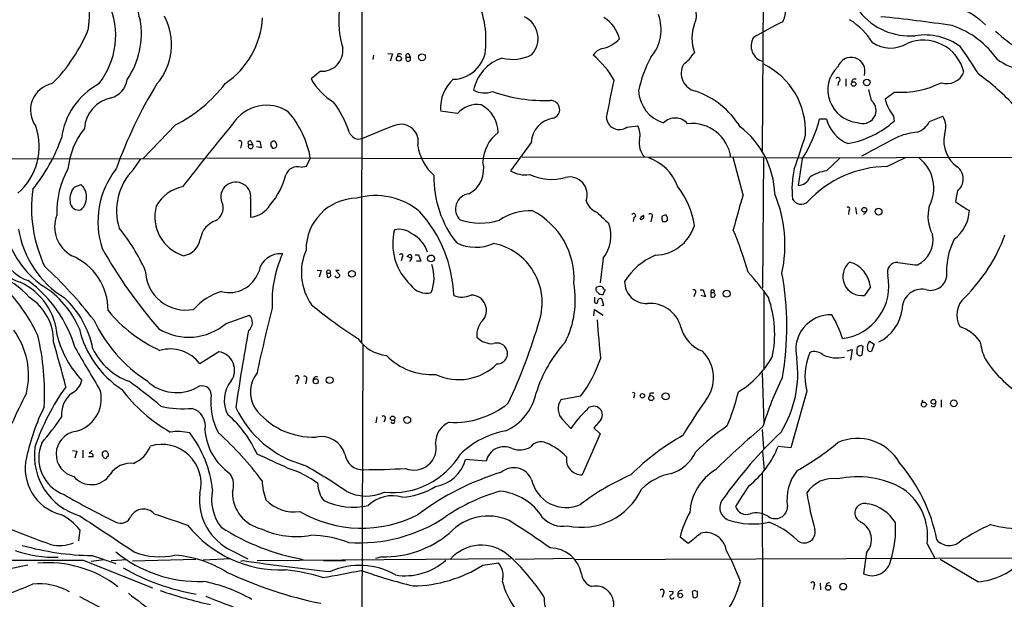
# Model space of a CAD drawing. Extents: x 10 to 1023, y 962 to 1772.
# Drawn here: x 445 to 642, y 1282 to 1398 of the extents above; entities that cross this region are included whole.
import ezdxf

# ---------------------------------------------------------------- set-up
doc = ezdxf.new("R2010")
doc.units = 0
doc.header["$MEASUREMENT"] = 0
doc.layers.add('MAIN', color=5, linetype='CONTINUOUS')

msp = doc.modelspace()

# ---------------------------------------------------------------- linework, layer by layer
at = {"layer": 'MAIN'}
for p, q in [((513.08, 1333.1335), (513.2493, 1521.7708)), ((593.2593, 1371.4028), (593.5133, 1415.5141)), ((515.366, 1390.6221), (515.2813, 1389.7755)), ((518.2447, 1390.9608), (519.176, 1390.8761)), ((519.176, 1390.8761), (518.7527, 1389.4368)), ((520.2767, 1390.8761), (520.1073, 1390.3681)), ((521.97, 1390.1988), (522.732, 1390.1988)), ((522.478, 1390.8761), (522.732, 1390.1988)), ((504.7827, 1387.4048), (502.92, 1385.8808)), ((609.9387, 1385.8808), (609.9387, 1384.4415)), ((608.4993, 1385.2881), (608.33, 1384.5261)), ((615.1033, 1381.5628), (614.5107, 1383.7641)), ((619.76, 1383.2561), (617.8127, 1381.8168)), ((532.2147, 1378.9381), (528.828, 1379.4461)), ((606.044, 1377.8375), (604.6893, 1377.8375)), ((619.506, 1378.4301), (619.5907, 1377.4141)), ((626.7027, 1377.3295), (629.3273, 1378.4301)), ((475.742, 1376.6521), (469.3073, 1369.9635)), ((566.0813, 1376.2288), (568.2827, 1376.4828)), ((488.95, 1372.8421), (488.7807, 1371.9955)), ((490.474, 1372.7575), (491.1513, 1372.7575)), ((490.8973, 1373.3501), (491.1513, 1372.7575)), ((491.998, 1373.4348), (492.6753, 1373.4348)), ((492.9293, 1372.0801), (491.998, 1372.2495)), ((492.6753, 1373.4348), (492.9293, 1372.0801)), ((495.1307, 1373.2655), (494.8767, 1373.1808)), ((494.8767, 1372.5035), (495.2153, 1371.9955)), ((546.9467, 1373.1808), (542.798, 1367.5081)), ((481.4993, 1369.8788), (435.7793, 1369.7941)), ((467.36, 1367.7621), (468.7993, 1369.8788)), ((482.0073, 1370.0481), (544.322, 1369.9635)), ((501.9887, 1368.4395), (502.7507, 1369.9635)), ((545.1687, 1370.3021), (593.4287, 1370.2175)), ((589.3647, 1362.6821), (587.4173, 1370.1328)), ((593.4287, 1370.2175), (593.2593, 1344.0555)), ((594.0213, 1370.0481), (752.7713, 1370.4715)), ((601.218, 1369.8788), (600.3713, 1364.5448)), ((606.044, 1367.5081), (608.6687, 1369.9635)), ((618.1513, 1368.3548), (621.8767, 1370.1328)), ((500.888, 1368.1855), (501.9887, 1368.4395)), ((455.5913, 1364.2908), (456.8613, 1364.7141)), ((490.8127, 1361.9201), (490.8127, 1358.1948)), ((632.2907, 1363.5288), (631.8673, 1361.3275)), ((611.886, 1360.1421), (612.0553, 1358.7875)), ((567.5207, 1358.1101), (567.3513, 1357.3481)), ((568.96, 1358.2795), (569.468, 1358.6181)), ((571.0767, 1358.1101), (570.9073, 1357.2635)), ((610.5313, 1359.5495), (610.4467, 1358.7028)), ((614.0027, 1359.2955), (613.4947, 1358.7028)), ((573.9553, 1357.2635), (573.278, 1357.2635)), ((521.1233, 1350.1515), (520.954, 1349.4741)), ((523.0707, 1349.8975), (522.1393, 1350.3208)), ((523.748, 1350.6595), (524.4253, 1350.6595)), ((524.4253, 1350.6595), (524.8487, 1349.3895)), ((561.34, 1349.9821), (560.7473, 1345.0715)), ((522.6473, 1349.3048), (523.0707, 1349.8975)), ((524.8487, 1349.3895), (524.002, 1349.3895)), ((504.1053, 1347.6115), (504.952, 1347.5268)), ((504.952, 1347.5268), (504.5287, 1346.1721)), ((506.0527, 1347.0188), (506.1373, 1346.1721)), ((506.0527, 1347.0188), (506.73, 1347.0188)), ((508.508, 1347.5268), (507.8307, 1347.5268)), ((507.8307, 1347.5268), (508.6773, 1346.6801)), ((614.8493, 1344.2248), (613.664, 1342.5315)), ((559.7313, 1341.0921), (559.7313, 1342.1928)), ((561.34, 1342.7008), (561.7633, 1343.6321)), ((579.7127, 1342.8701), (579.5433, 1342.2775)), ((580.8133, 1343.6321), (581.406, 1343.6321)), ((581.8293, 1342.2775), (580.9827, 1342.5315)), ((581.406, 1343.6321), (581.8293, 1342.2775)), ((582.93, 1343.1241), (582.93, 1342.2775)), ((582.93, 1343.1241), (583.6073, 1343.1241)), ((583.692, 1342.8701), (583.6073, 1343.1241)), ((593.5133, 1343.3781), (593.5133, 1327.7148)), ((561.5093, 1340.5841), (561.086, 1341.8541)), ((561.086, 1340.4995), (561.5093, 1340.5841)), ((485.902, 1336.9435), (490.5587, 1338.5521)), ((559.4773, 1338.4675), (559.6467, 1339.7375)), ((559.6467, 1339.7375), (561.34, 1338.5521)), ((513.2493, 1332.6255), (512.9953, 1254.7321)), ((612.9867, 1332.5408), (613.3253, 1332.3715)), ((613.3253, 1332.3715), (613.156, 1330.5935)), ((614.68, 1333.3875), (615.6113, 1332.7948)), ((615.6113, 1332.7948), (615.1033, 1331.3555)), ((484.4627, 1331.2708), (480.6527, 1328.8155)), ((610.1927, 1331.4401), (611.2087, 1331.6941)), ((611.2087, 1331.6941), (610.87, 1329.5775)), ((612.3093, 1330.5935), (612.14, 1331.0168)), ((593.1747, 1327.0375), (593.5133, 1316.8775)), ((500.2107, 1325.5981), (500.0413, 1324.8361)), ((501.9887, 1325.6828), (501.8193, 1324.8361)), ((556.8527, 1322.3808), (552.8733, 1321.6188)), ((567.6053, 1322.5501), (567.436, 1321.9575)), ((570.738, 1322.8888), (570.6533, 1322.4655)), ((602.1493, 1323.3968), (598.932, 1312.0515)), ((625.2633, 1321.5341), (625.1787, 1321.1108)), ((628.9887, 1321.6188), (628.9887, 1320.1795)), ((516.0433, 1318.2321), (515.874, 1317.0468)), ((517.652, 1317.6395), (517.4827, 1317.1315)), ((553.2967, 1317.6395), (554.9053, 1315.8615)), ((560.9167, 1317.6395), (559.4773, 1316.0308)), ((560.7473, 1314.8455), (557.1913, 1306.6328)), ((559.4773, 1316.0308), (560.7473, 1314.8455)), ((593.1747, 1315.6921), (593.4287, 1311.8821)), ((455.168, 1311.4588), (456.0147, 1311.3741)), ((456.0147, 1311.3741), (455.5913, 1309.9348)), ((457.2, 1311.5435), (457.2, 1310.0195)), ((459.0627, 1311.4588), (458.47, 1310.9508)), ((461.0947, 1311.1201), (461.3487, 1311.2895)), ((462.28, 1310.8661), (462.28, 1310.2735)), ((593.2593, 1311.2895), (593.598, 1307.5641)), ((598.932, 1312.0515), (596.392, 1312.3055)), ((459.3167, 1310.1888), (458.3853, 1310.1888)), ((537.972, 1309.3421), (533.8233, 1309.6808)), ((593.1747, 1306.9715), (593.2593, 1265.8235)), ((456.6073, 1295.6261), (456.3533, 1293.4248)), ((576.7493, 1294.1868), (578.358, 1292.9168)), ((626.1947, 1292.8321), (627.7187, 1289.9535)), ((487.0027, 1291.4775), (490.22, 1289.7841)), ((614.0873, 1291.0541), (613.4947, 1286.8208)), ((457.2847, 1289.5301), (471.17, 1284.0268)), ((458.8933, 1289.3608), (461.518, 1289.6995)), ((459.0627, 1290.4615), (463.804, 1288.8528)), ((462.8727, 1289.4455), (466.09, 1289.6995)), ((479.806, 1289.6995), (467.1907, 1289.3608)), ((486.8333, 1289.7841), (481.33, 1289.5301)), ((488.8653, 1289.3608), (489.2887, 1289.4455)), ((492.0827, 1289.4455), (542.8827, 1289.8688)), ((505.3753, 1289.4455), (509.778, 1289.4455)), ((517.0593, 1290.2075), (515.7893, 1289.8688)), ((537.2947, 1288.5141), (540.4273, 1289.0221)), ((555.244, 1289.8688), (543.7293, 1289.6995)), ((555.752, 1289.6995), (653.288, 1290.0381)), ((636.3547, 1285.2121), (628.8193, 1289.6995)), ((604.774, 1284.9581), (604.8587, 1283.6035)), ((574.548, 1283.3495), (575.3947, 1283.2648)), ((579.7127, 1283.4341), (579.2047, 1283.2648)), ((579.2047, 1283.2648), (579.2893, 1282.1641)), ((580.2207, 1282.2488), (580.2207, 1283.2648)), ((603.5887, 1284.4501), (603.4193, 1283.6881)), ((606.044, 1284.7888), (605.9593, 1284.2808)), ((456.5227, 1282.2488), (471.7627, 1274.2901)), ((573.4473, 1282.8415), (573.1933, 1282.0795)), ((579.7973, 1281.9948), (580.2207, 1282.2488))]:
    msp.add_line(p, q, dxfattribs=at)
for centre, radius in [((520.4815, 1389.9449), 0.4953), ((525.1013, 1390.2156), 0.6943), ((614.1336, 1385.1834), 0.6602), ((611.4968, 1384.8607), 0.4418), ((613.6369, 1359.6867), 0.4775), ((616.4825, 1359.3212), 0.6909), ((526.9106, 1349.9352), 0.685), ((511.0812, 1346.8586), 0.6696), ((586.0734, 1342.8855), 0.6877), ((503.8366, 1325.3483), 0.5086), ((506.6186, 1325.5727), 0.6807), ((569.2123, 1322.4444), 0.4276), ((570.9819, 1321.9777), 0.4982), ((573.8481, 1322.3276), 0.7007), ((625.5529, 1320.6875), 0.4953), ((627.4724, 1321.2438), 0.4793), ((631.549, 1320.9306), 0.6694), ((519.2368, 1317.9358), 0.4547), ((522.1486, 1317.6), 0.682), ((609.3967, 1284.24), 0.6743), ((606.386, 1284.0138), 0.4996), ((576.7961, 1282.465), 0.4471)]:
    msp.add_circle(centre, radius, dxfattribs=at)
for centre, radius, start, end in [((429.4321, 1399.0468), 29.1177, 353.906857, 17.514103), ((476.6615, 1400.9661), 8.5789, 161.096186, 202.131801), ((520.031, 1393.8565), 17.8772, 357.230791, 33.584289), ((592.5639, 1399.7563), 5.3509, 332.804756, 46.860646), ((447.9453, 1394.6453), 15.8496, 321.896578, 23.779406), ((526.0001, 1397.3886), 17.5578, 172.496207, 197.66221), ((577.3951, 1398.4591), 2.6827, 326.338365, 45.083061), ((622.816, 1407.536), 13.0582, 218.861271, 274.427243), ((627.8541, 1386.5495), 14.2791, 45.408576, 94.625087), ((452.4889, 1394.9786), 16.4581, 325.731466, 9.63814), ((463.1822, 1392.7178), 11.8202, 318.366058, 28.796034), ((476.1656, 1399.0578), 17.0462, 304.141924, 356.687364), ((543.5456, 1393.9943), 4.7915, 316.676133, 64.716901), ((557.9155, 1392.2223), 6.9384, 14.197869, 58.804838), ((564.4397, 1395.7629), 8.5316, 319.294469, 20.495365), ((617.9611, 1352.2265), 49.5834, 114.596423, 122.394921), ((602.8267, 1385.2881), 14.7276, 32.319617, 57.680383), ((590.9799, 1132.6531), 266.9416, 81.336412, 84.41355), ((427.9452, 1408.1817), 32.8034, 314.909347, 338.118218), ((588.1705, 1394.0511), 9.0281, 161.122525, 198.877475), ((625.475, 1379.4038), 18.0724, 34.695154, 71.565051), ((659.0882, 1415.515), 27.7571, 226.298278, 250.486903), ((559.9749, 1398.1223), 6.2775, 281.769071, 318.027645), ((594.2285, 1392.486), 3.2562, 150.41815, 254.239013), ((625.4317, 1385.2738), 8.3623, 13.567288, 112.620814), ((625.7533, 1382.7145), 11.9589, 53.401276, 99.283921), ((505.0487, 1391.6388), 4.2424, 266.405132, 5.718253), ((531.1558, 1392.5395), 6.7467, 271.802378, 3.852488), ((562.0176, 1388.9709), 3.1011, 104.230277, 147.82795), ((618.8763, 1398.503), 6.4429, 235.991762, 301.214485), ((557.3983, 1338.4235), 92.7488, 31.447491, 35.52468), ((520.4885, 1389.3097), 1.5806, 69.629778, 97.700518), ((522.2804, 1390.4951), 0.4291, 62.587157, 223.668658), ((522.351, 1389.9025), 0.4827, 142.12814, 37.87186), ((543.5938, 1382.0852), 8.3002, 106.839481, 169.521042), ((543.1864, 1398.3375), 8.5446, 256.483532, 296.742279), ((547.9793, 1376.9229), 17.8307, 29.218491, 50.200847), ((591.4522, 1378.8621), 23.4652, 151.110034, 168.575236), ((570.5572, 1397.3458), 10.9961, 308.66168, 325.579391), ((610.997, 1387.4048), 2.784, 342.898028, 162.898028), ((647.8893, 1400.8877), 13.5075, 235.989817, 258.342672), ((580.678, 1387.024), 3.6855, 151.907303, 257.526838), ((586.718, 1375.2616), 15.1875, 357.898968, 63.421283), ((612.8603, 1383.6477), 6.5187, 135.069609, 264.404503), ((461.6749, 1386.3712), 4.4641, 285.564234, 351.501791), ((513.9961, 1392.0636), 12.6849, 209.170732, 238.706636), ((536.3719, 1380.1275), 7.5613, 131.436133, 183.882676), ((146.9495, 1466.9572), 424.4565, 347.926625, 348.953205), ((608.33, 1385.7115), 0.4559, 291.79441, 158.200924), ((611.695, 1385.2888), 0.5774, 61.47745, 188.496415), ((630.166, 1388.5719), 3.6483, 251.173702, 338.511805), ((607.5419, 1346.6793), 49.5036, 42.900143, 54.16488), ((452.1593, 1379.6288), 5.4243, 101.218371, 216.554916), ((467.0768, 1372.3066), 14.2147, 117.936603, 173.046418), ((551.7513, 1336.3326), 93.3433, 148.672306, 160.268312), ((462.1383, 1403.1954), 29.8263, 297.135582, 322.284686), ((537.6352, 1387.9404), 4.8722, 243.115193, 289.256082), ((575.5205, 1383.8412), 7.0763, 182.681867, 252.963468), ((574.1572, 1367.1572), 17.2462, 32.067504, 70.613076), ((620.9759, 1401.025), 17.8105, 266.085435, 296.736829), ((464.2668, 1375.4694), 6.7471, 101.924653, 175.704136), ((549.7476, 1413.1525), 31.6086, 250.587616, 271.982905), ((550.8707, 1379.7631), 1.7999, 282.644126, 90.935904), ((613.3232, 1379.5843), 2.6615, 245.622857, 48.021588), ((625.6014, 1383.5944), 7.989, 192.856304, 220.272787), ((493.9594, 1372.7665), 7.8514, 56.016049, 147.450114), ((491.2775, 1368.9964), 20.2407, 17.885944, 37.165086), ((536.2669, 1375.3431), 5.417, 82.691577, 138.421446), ((533.891, 1375.0382), 6.4523, 0.798326, 61.639283), ((484.2086, 1366.8953), 18.7942, 9.395715, 41.207778), ((552.1207, 1372.8962), 5.1818, 99.508494, 176.851573), ((564.5789, 1378.3078), 2.565, 182.943167, 305.85395), ((575.7818, 1374.7535), 3.2927, 40.826278, 135.153806), ((578.0041, 1384.7402), 27.5635, 327.372871, 345.497106), ((613.2724, 1379.8397), 7.5006, 195.48224, 247.168421), ((625.747, 1376.2265), 4.2041, 338.779415, 31.611431), ((436.1674, 1372.3296), 12.3254, 310.952931, 19.274207), ((469.746, 1366.2809), 15.5882, 141.546672, 174.234656), ((835.2591, 1088.2425), 452.1309, 140.309616, 142.370756), ((558.3131, 1271.2108), 112.2152, 110.135493, 113.724407), ((520.9089, 1373.3418), 3.4504, 345.93919, 110.793349), ((565.2352, 1374.7261), 3.5176, 344.287295, 29.960856), ((579.1421, 1369.1217), 7.8327, 7.416806, 96.368303), ((578.037, 1362.2559), 17.6877, 1.929689, 52.633059), ((606.9151, 1391.7494), 19.1356, 280.377342, 311.483849), ((622.7, 1379.4901), 4.5486, 289.887433, 331.640463), ((419.4461, 1386.1255), 35.6369, 321.174296, 340.154859), ((512.5113, 1375.9397), 2.101, 200.241021, 288.118468), ((544.9634, 1369.0046), 7.6712, 127.037649, 178.529208), ((572.8337, 1373.0539), 4.2734, 170.305798, 221.584994), ((485.0262, 1409.8512), 122.0396, 339.867842, 343.262231), ((792.8253, 1042.7867), 373.6754, 117.458381, 118.753553), ((626.3584, 1357.306), 18.0308, 96.723778, 108.886238), ((635.9715, 1373.4751), 6.4243, 168.964675, 234.116556), ((488.6113, 1373.0961), 0.4234, 323.132809, 126.867191), ((490.6318, 1373.0923), 0.3701, 44.156993, 244.764272), ((490.8126, 1372.4067), 0.4876, 133.986168, 46.005377), ((664.1766, 1372.8421), 169.3002, 179.885375, 180.114592), ((495.4693, 1373.0115), 0.4234, 36.867191, 143.124688), ((495.3848, 1372.6727), 0.6981, 255.947832, 345.97172), ((494.5374, 1372.4186), 1.527, 3.187323, 33.684864), ((534.2933, 1374.1157), 10.166, 189.12496, 227.866206), ((567.574, 1361.3367), 9.1846, 19.320929, 71.528359), ((619.8838, 1364.0183), 7.6465, 331.725025, 52.051937), ((469.3611, 1359.3621), 17.3418, 150.70783, 182.45887), ((477.3664, 1357.2772), 17.1279, 141.895437, 198.193127), ((475.8849, 1359.4405), 11.9132, 135.6914, 196.818648), ((500.1473, 1365.8569), 2.4436, 72.354751, 160.775352), ((531.8154, 1367.8227), 5.6501, 298.376649, 14.124538), ((616.7237, 1363.8676), 17.5709, 166.910943, 186.6412), ((618.5127, 1346.1913), 22.1664, 90.934187, 136.93374), ((630.5056, 1365.8683), 2.9428, 307.344584, 54.702688), ((483.7255, 1370.195), 14.5501, 319.004259, 345.945133), ((548.8897, 1366.2599), 21.4187, 179.152252, 218.146529), ((545.7151, 1372.1875), 5.5142, 238.060921, 279.318832), ((551.0111, 1376.2227), 10.4496, 245.079068, 285.506149), ((554.6136, 1362.6979), 3.549, 340.219229, 103.174794), ((600.3008, 1367.1496), 2.6058, 271.550356, 339.525276), ((607.7787, 1358.0703), 9.5959, 100.414914, 121.660192), ((474.1446, 1360.0397), 27.1941, 172.088484, 205.40394), ((458.2675, 1361.8217), 3.6412, 137.30493, 187.80053), ((454.5017, 1362.1757), 3.4657, 314.852704, 47.090637), ((478.8178, 1356.6003), 7.8627, 102.013071, 151.134231), ((487.8273, 1362.2297), 3.0014, 354.079323, 209.872506), ((563.1387, 1354.0746), 16.6669, 8.372698, 38.173445), ((512.2009, 1351.7082), 10.2976, 90.76174, 180.653229), ((515.7955, 1348.655), 13.8615, 50.141347, 105.616597), ((534.8153, 1359.8548), 3.0132, 95.993081, 226.01386), ((805.7711, 1298.9282), 225.6021, 163.584887, 165.43694), ((570.8343, 1352.6079), 26.9066, 348.011091, 22.377633), ((600.9752, 1362.6643), 1.8953, 205.930981, 315.143223), ((456.3775, 1361.3395), 1.7175, 180.400313, 289.329562), ((479.8054, 1358.2679), 8.156, 164.87427, 252.484128), ((482.313, 1360.067), 2.9873, 301.412746, 12.917418), ((490.3092, 1363.3098), 5.1397, 275.621855, 328.837035), ((561.593, 1362.6691), 3.8238, 197.853074, 247.905041), ((610.3501, 1359.8675), 0.3661, 299.67498, 131.400885), ((634.1662, 1358.4206), 7.8024, 165.33362, 208.283846), ((645.8527, 1380.2203), 23.5059, 233.489295, 241.568395), ((458.125, 1356.2341), 6.5397, 158.620616, 241.441772), ((505.0201, 1341.6019), 26.449, 2.014188, 41.987728), ((546.8127, 1348.2021), 11.2694, 88.026941, 123.475731), ((540.3972, 1345.9433), 15.1367, 356.055699, 63.290214), ((1111.6512, 1950.6605), 808.7406, 227.0061271, 227.2353156), ((567.4623, 1358.5159), 0.4101, 278.189394, 152.885066), ((568.9433, 1358.3436), 0.5922, 255.064843, 27.616589), ((441.8679, 1400.353), 133.8752, 341.453843, 341.683013), ((570.8438, 1358.4699), 0.4286, 302.915146, 147.084854), ((574.4631, 1357.9831), 1.3865, 167.655866, 211.266381), ((573.8585, 1357.6323), 0.9905, 84.391856, 139.200438), ((573.2023, 1357.8647), 1.0652, 340.976498, 45.015214), ((626.9671, 1359.9374), 7.704, 307.091376, 357.1139), ((437.1157, 1333.166), 35.6366, 23.764505, 39.833773), ((485.279, 1353.1529), 4.5865, 107.891353, 171.988796), ((536.7869, 1369.4737), 12.4679, 250.975473, 287.792326), ((555.537, 1354.5453), 7.3823, 321.820193, 18.80359), ((571.5079, 1359.0916), 8.5232, 272.2243, 342.308674), ((574.2518, 1357.221), 0.2995, 98.157154, 171.842846), ((460.5686, 1360.3044), 19.5111, 194.813021, 234.204484), ((463.981, 1359.0183), 19.9082, 189.232802, 238.147334), ((530.43, 1352.8472), 11.1887, 165.467326, 227.121659), ((520.5729, 1351.8019), 3.974, 51.057832, 104.18136), ((520.2531, 1349.3438), 6.2234, 17.039983, 63.080035), ((504.0947, 1321.7394), 89.9606, 16.432596, 22.148153), ((621.7637, 1353.6793), 5.6293, 296.179966, 10.689932), ((609.6332, 1366.4223), 34.2321, 314.742703, 339.865588), ((546.3111, 1399.9851), 97.8324, 209.419708, 220.967793), ((476.6977, 1354.5475), 4.1096, 279.142811, 349.408093), ((535.8203, 1360.994), 8.8133, 244.638394, 294.045), ((537.0623, 1341.0704), 12.1052, 343.024253, 78.810833), ((645.3574, 1347.0809), 15.2951, 153.973891, 183.406386), ((450.4222, 1339.5508), 11.858, 359.674816, 67.297808), ((496.6915, 1346.518), 4.3365, 83.761944, 169.975947), ((518.3448, 1341.248), 23.2481, 155.662455, 183.098202), ((512.0484, 1347.0967), 11.0953, 156.10604, 215.403691), ((520.9358, 1350.472), 0.3713, 300.328633, 149.671367), ((522.732, 1349.9822), 0.6826, 82.87186, 150.261365), ((522.6685, 1350.2574), 0.4285, 302.896661, 69.767877), ((576.8769, 1338.3794), 13.1951, 112.446645, 148.236582), ((446.4962, 1351.555), 6.6546, 195.934161, 254.06584), ((448.9607, 1353.349), 8.2997, 205.217952, 251.141758), ((391.3397, 1285.3163), 85.8379, 37.541833, 47.274104), ((519.5633, 1346.0309), 7.9523, 338.559832, 19.703889), ((613.1425, 1346.3012), 3.8056, 129.9141, 277.876302), ((609.0873, 1343.6598), 5.7896, 5.600305, 73.819163), ((620.2472, 1347.1371), 2.0012, 86.978033, 195.70235), ((644.9938, 1522.8645), 175.4678, 261.927219, 263.209729), ((436.3247, 1333.751), 13.1921, 39.308475, 75.292316), ((477.8696, 1347.7373), 8.1416, 181.481536, 280.710525), ((486.539, 1349.3218), 6.229, 255.417398, 340.79508), ((506.3914, 1347.2018), 0.385, 331.61052, 208.382404), ((506.3329, 1346.666), 0.5312, 248.39487, 41.619207), ((508.1539, 1346.6147), 0.5275, 200.950165, 7.122322), ((557.7504, 1316.9183), 44.5084, 34.46871, 42.850826), ((538.2578, 1336.3237), 59.8594, 350.171865, 10.292321), ((607.9319, 1344.425), 10.6131, 277.195795, 11.80088), ((626.8834, 1346.8225), 3.2712, 251.695212, 348.531714), ((439.3663, 1333.5304), 12.7781, 3.537372, 65.480157), ((431.1725, 1324.938), 25.51, 16.147967, 53.690897), ((439.3202, 1328.6294), 18.6537, 22.749414, 58.175316), ((525.9824, 1346.8569), 3.86, 214.904591, 284.751949), ((536.8328, 1341.6424), 18.9477, 333.601691, 9.906259), ((560.4616, 1343.7697), 0.6034, 142.129181, 248.380224), ((560.6754, 1342.8189), 1.4906, 70.592587, 117.579334), ((562.4832, 1344.9445), 1.4969, 208.737847, 241.253601), ((570.0044, 1345.2638), 4.3468, 179.186703, 272.974962), ((416.4333, 1319.6444), 35.0866, 25.027893, 41.265039), ((441.0619, 1333.3837), 10.2974, 359.078548, 57.912754), ((440.7095, 1328.1942), 18.8825, 11.205198, 47.465414), ((488.3421, 1331.8271), 11.9518, 106.384617, 138.558192), ((533.0964, 1346.3487), 4.1561, 246.703115, 296.087844), ((534.9224, 1339.5292), 3.0869, 315.531559, 89.970302), ((561.1887, 1343.8195), 1.1289, 212.751084, 277.702305), ((579.501, 1343.2511), 0.4359, 299.058435, 119.058434), ((583.2687, 1343.2765), 0.3714, 335.768033, 204.225635), ((583.2687, 1342.9122), 0.7194, 241.913927, 298.079046), ((583.3805, 1342.6123), 0.4044, 304.114473, 39.611441), ((573.5513, 1334.7812), 22.1409, 347.97949, 19.324754), ((625.1632, 1339.8131), 3.9647, 79.93635, 181.09262), ((636.7592, 1338.63), 4.6123, 131.053756, 210.831671), ((570.0514, 1422.3461), 105.6714, 230.618348, 236.828289), ((559.9768, 1341.1852), 0.2626, 200.768033, 358.167161), ((560.832, 1341.3037), 0.6062, 65.2275, 192.084854), ((570.7613, 1334.5837), 6.3613, 14.546984, 94.790943), ((485.2617, 1358.6283), 29.9113, 219.795834, 244.97599), ((489.0929, 1337.1049), 2.0598, 309.002112, 44.634162), ((803.8713, 1260.5111), 318.807, 165.563569, 167.955404), ((606.8707, 1331.6826), 6.9596, 87.743676, 193.98393), ((589.6309, 1327.9753), 20.5037, 16.782432, 31.330903), ((612.9129, 1340.7335), 8.346, 295.779688, 353.146103), ((486.5921, 1350.6495), 30.1511, 205.601802, 236.770048), ((478.4126, 1345.669), 11.499, 238.707763, 310.640639), ((540.0631, 1334.67), 3.9879, 137.449131, 187.499606), ((432.2256, 1372.0084), 121.4111, 335.1268, 343.505075), ((1078.2482, 1378.7463), 519.7232, 184.538538, 185.400501), ((583.8137, 1338.0059), 7.1323, 194.820678, 248.818875), ((629.9766, 1328.1751), 8.569, 37.465531, 70.771486), ((430.9909, 1326.5271), 15.365, 346.627609, 36.14019), ((399.0834, 1322.9317), 50.4824, 356.970957, 13.233449), ((472.3085, 1339.8059), 20.9209, 195.205302, 223.091377), ((476.0315, 1340.4712), 20.0503, 193.346484, 236.583207), ((837.4391, 1270.384), 353.1065, 169.372648, 171.906939), ((212.642, 1263.0862), 248.8048, 14.229375, 16.372156), ((518.9897, 1338.7942), 8.3454, 215.943835, 263.124834), ((539.1442, 1337.1128), 4.2417, 224.316098, 273.610291), ((540.1202, 1330.9092), 2.0939, 269.138042, 109.788372), ((574.4322, 1314.5977), 27.7887, 137.927501, 162.274652), ((613.3923, 1330.9132), 1.6774, 103.993164, 134.113543), ((615.9919, 1332.2023), 1.768, 137.904631, 191.048078), ((652.931, 1336.0795), 16.3758, 189.461747, 202.429045), ((2617.2076, 2597.7098), 2504.8268, 210.350952, 210.5801357), ((470.8699, 1337.4786), 12.9217, 205.756563, 249.897487), ((474.6754, 1324.3643), 7.4526, 36.674468, 106.095035), ((483.8842, 1327.5907), 3.7253, 324.526151, 81.066393), ((527.1051, 1339.4235), 12.7493, 224.365387, 273.559767), ((576.0971, 1326.0773), 7.3671, 321.084883, 45.762227), ((613.2689, 1326.4165), 11.5224, 156.00853, 195.193145), ((603.6811, 1328.9047), 2.3891, 47.926511, 113.146002), ((608.2376, 1336.9611), 6.9435, 244.807133, 282.029286), ((615.4846, 1331.313), 3.3577, 166.137165, 185.060949), ((612.7327, 1331.4396), 0.9461, 243.415991, 296.578593), ((614.8863, 1331.9534), 0.6361, 188.12628, 289.947705), ((532.4724, 1336.5138), 10.8292, 245.005321, 314.69322), ((535.2274, 1338.7185), 27.103, 322.929314, 340.858824), ((577.9727, 1340.2086), 19.9445, 301.633662, 329.779957), ((577.7538, 1326.9895), 22.5653, 328.455209, 7.66889), ((658.307, 1343.2351), 24.5039, 213.161395, 239.869358), ((497.2031, 1323.1729), 6.4151, 142.956476, 208.673685), ((500.0593, 1326.0138), 0.4423, 290.011875, 143.725967), ((501.6499, 1325.9367), 0.4234, 323.151755, 126.848245), ((503.961, 1325.6557), 0.6203, 59.619225, 185.327377), ((453.263, 1326.4448), 3.8811, 296.565711, 346.115928), ((401.1457, 1234.6091), 111.7797, 50.088957, 54.265331), ((475.9691, 1331.633), 8.5615, 226.440611, 299.190716), ((481.1183, 1322.6173), 1.8233, 3.213298, 122.276204), ((491.6733, 1321.5328), 6.1475, 140.672362, 207.907301), ((654.1657, 1297.8484), 63.5546, 153.600895, 163.136785), ((538.2098, 1274.9342), 104.027, 152.496913, 156.272825), ((490.3, 1297.9865), 44.9523, 144.259998, 161.65312), ((458.4214, 1318.6916), 5.4817, 128.636792, 185.696345), ((454.1102, 1321.8989), 6.8125, 283.287811, 12.701676), ((490.7186, 1343.2122), 32.2698, 217.125183, 240.29128), ((494.9522, 1320.9769), 12.1392, 171.746612, 209.415809), ((537.5744, 1325.1204), 10.5911, 293.908385, 348.771549), ((567.4014, 1322.781), 0.3081, 311.446637, 115.924669), ((571.3306, 1321.0274), 1.9535, 85.025178, 107.659526), ((548.8207, 1332.6217), 40.7113, 336.471435, 346.658667), ((531.4592, 1334.5572), 17.4509, 266.919153, 308.718622), ((555.4484, 1319.8806), 3.1068, 145.980535, 226.165893), ((652.9696, 1270.5476), 87.4754, 144.415739, 149.832332), ((627.4531, 1320.7529), 0.474, 209.690911, 23.444589), ((489.7729, 1300.4646), 44.881, 153.822378, 167.597434), ((477.3724, 1340.5097), 20.659, 257.39295, 274.876821), ((477.9959, 1316.3531), 3.7477, 348.524563, 72.406296), ((471.2721, 1301.4456), 22.8088, 24.161611, 48.984336), ((507.1865, 1329.1607), 21.3569, 205.118691, 254.504409), ((503.3382, 1328.7756), 14.6197, 216.425235, 272.343475), ((517.398, 1317.9782), 0.4233, 306.867191, 126.875312), ((572.0702, 1304.6069), 20.5256, 133.12906, 146.748136), ((559.4773, 1318.6131), 1.7377, 325.925857, 145.921279), ((380.0853, 1370.1872), 89.5535, 320.299578, 324.471924), ((519.2291, 1317.3611), 0.4178, 200.308847, 27.619945), ((532.2884, 1313.0185), 4.4765, 113.250185, 180.456933), ((456.4599, 1310.7557), 4.5807, 99.853644, 256.904225), ((476.2005, 1304.2228), 11.06, 77.360049, 97.661364), ((460.6887, 1301.2126), 22.6287, 6.017461, 37.585358), ((493.2438, 1316.4468), 11.6055, 184.147207, 235.461779), ((440.3838, 1266.1555), 65.7474, 36.699668, 47.999295), ((545.151, 1297.9077), 17.8354, 100.611288, 133.795756), ((601.4488, 1271.7999), 49.041, 119.443461, 134.742164), ((609.2955, 1281.9058), 41.5161, 123.888035, 135.111737), ((709.5611, 1179.1492), 179.757, 130.279982, 134.368959), ((659.8945, 1248.7818), 91.4708, 133.452914, 144.636126), ((456.2459, 1309.9968), 7.8488, 157.639003, 249.324596), ((473.0199, 1304.8493), 7.876, 345.726621, 106.775613), ((504.9419, 1309.291), 4.9797, 17.416485, 101.653819), ((523.5177, 1311.9676), 4.4127, 247.100463, 13.300891), ((548.8833, 1310.7316), 2.5106, 63.724804, 143.618936), ((545.6797, 1302.3539), 11.4714, 43.078011, 67.90439), ((575.0797, 1352.7263), 51.7533, 299.04027, 309.976776), ((612.2839, 1304.2626), 9.6519, 29.418481, 114.182787), ((460.0852, 1310.4898), 12.5609, 172.468808, 253.925594), ((458.6304, 1310.2776), 0.692, 352.627489, 103.401702), ((462.2038, 1310.8576), 1.1397, 166.684351, 221.38597), ((461.6732, 1310.7673), 0.6148, 9.247824, 121.857207), ((464.9572, 1314.6508), 6.2152, 292.742969, 338.670211), ((-224.4631, -256.9906), 1723.7596, 65.208182, 65.4373637), ((513.2542, 1311.2346), 3.5896, 187.251525, 272.626625), ((519.2271, 1318.8919), 15.8177, 263.976698, 329.153404), ((541.5578, 1308.5718), 3.6676, 64.500453, 167.876002), ((544.6584, 1315.8011), 4.2041, 248.779415, 301.611431), ((572.3733, 1314.741), 8.2997, 288.858242, 334.782048), ((578.9253, 1319.1605), 18.7637, 308.281876, 338.571925), ((455.2188, 1307.8994), 9.5378, 166.634996, 255.292517), ((461.7719, 1310.4637), 0.5554, 220.355103, 287.759607), ((462.2377, 1309.9771), 0.2994, 81.878017, 188.121983), ((466.8508, 1303.9699), 4.975, 84.125421, 146.476667), ((449.6544, 1215.5369), 106.5035, 55.520472, 60.881611), ((526.5412, 1311.7156), 7.561, 279.675724, 344.388314), ((557.0502, 1309.6663), 3.0368, 170.092572, 272.663132), ((595.8322, 1287.4778), 32.8836, 10.719346, 40.889559), ((458.9086, 1309.1545), 4.5098, 219.365389, 327.290957), ((483.3258, 1304.5343), 4.0839, 340.357312, 35.173161), ((493.0113, 1290.2396), 18.4518, 52.379874, 73.188509), ((513.2044, 1453.1492), 145.5006, 270.084388, 273.387057), ((556.5454, 1255.8936), 53.5473, 106.854247, 126.97204), ((543.4926, 1304.1948), 3.8461, 23.063229, 130.00699), ((586.8451, 1261.2468), 49.5639, 113.69369, 127.237901), ((577.084, 1295.6614), 11.4071, 100.240693, 134.810341), ((589.4736, 1298.424), 10.7979, 121.316021, 176.423964), ((607.3406, 1301.6861), 9.1936, 140.938608, 188.779851), ((505.7498, 1305.9965), 12.663, 182.484816, 200.134873), ((509.3725, 1304.7382), 5.0991, 178.689724, 219.889158), ((553.9411, 1307.1342), 7.0568, 191.713907, 294.368091), ((607.308, 1299.8137), 6.0592, 80.28957, 148.361772), ((612.3353, 1287.9792), 18.2518, 60.334783, 102.676548), ((544.2975, 1460.6731), 182.2607, 240.111582, 243.791479), ((491.7432, 1301.59), 11.1685, 173.225277, 244.883931), ((492.2664, 1301.7292), 9.2615, 168.442197, 217.165859), ((494.5671, 1303.027), 7.3963, 178.958035, 257.878786), ((513.9325, 1311.1321), 8.7603, 242.940331, 294.514214), ((520.1894, 1316.7236), 14.608, 273.665465, 301.453793), ((550.6014, 1267.9035), 36.7672, 105.515828, 124.371931), ((539.7159, 1292.1844), 11.1958, 31.78449, 84.618062), ((556.9788, 1309.4397), 13.3383, 258.098333, 334.769612), ((647.4611, 1264.3068), 69.6338, 144.814567, 148.892479), ((655.0399, 1310.6845), 53.4471, 188.275067, 196.364331), ((614.737, 1294.3697), 11.5604, 352.356688, 54.994459), ((499.5358, 1306.9904), 7.8013, 223.326492, 278.092503), ((511.4136, 1314.1605), 14.0194, 244.870224, 282.090304), ((519.1761, 1295.5414), 6.8852, 73.571998, 134.502187), ((587.335, 1300.0597), 2.6272, 140.744812, 251.145734), ((613.6639, 1298.9705), 1.9214, 67.282645, 247.289298), ((613.0072, 1292.9234), 7.9943, 31.207129, 79.777207), ((469.3748, 1296.8072), 2.9496, 43.659286, 148.792722), ((551.341, 1521.4965), 236.5324, 250.27469, 251.986963), ((513.031, 1320.7162), 24.7743, 239.973596, 297.16215), ((596.9577, 1289.0144), 20.8598, 151.094021, 165.643192), ((590.0083, 1300.9754), 2.2756, 197.719923, 290.467342), ((591.9952, 1294.6823), 4.3283, 55.533405, 105.974489), ((595.803, 1300.2919), 2.4517, 236.357247, 359.787336), ((447.78, 1288.4972), 11.3465, 38.924235, 63.756303), ((2282.4377, 4046.4574), 3299.2978, 236.3994391, 236.6286216), ((464.7776, 1299.1579), 2.2314, 244.130843, 338.374051), ((512.6402, 1323.8232), 30.8208, 265.77718, 303.930644), ((538.3493, 1287.8796), 10.4849, 66.417307, 137.605668), ((430.7581, 1121.7886), 208.2466, 54.813963, 57.53422), ((553.2991, 1301.8623), 5.5525, 222.915632, 279.630609), ((591.2516, 1311.4937), 14.7134, 251.101288, 282.871824), ((589.0265, 1282.3343), 15.8047, 45.433223, 69.624283), ((611.1178, 1293.64), 3.9375, 318.95, 63.05556), ((600.9104, 1295.5806), 18.9924, 341.423289, 4.484176), ((598.9064, 1697.3609), 430.9307, 248.726027, 249.905253), ((496.8556, 1311.4202), 23.8544, 218.539885, 272.161501), ((509.0451, 1333.6226), 44.5988, 237.200637, 260.013952), ((499.8619, 1310.1415), 15.8966, 244.483054, 280.780488), ((517.4517, 1310.8097), 20.6059, 268.908847, 309.670749), ((71.6231, 1928.9388), 813.2062, 308.5452235, 308.7744041), ((581.8783, 1290.916), 4.1502, 8.955976, 103.66257), ((601.6215, 1295.1765), 2.1833, 226.451297, 11.883792), ((659.5196, 1251.5808), 49.5571, 114.59393, 122.396671), ((647.0483, 1330.8841), 35.1994, 256.606326, 278.255837), ((452.5282, 1300.3239), 7.8428, 257.644253, 290.988364), ((502.4676, 1272.1565), 22.372, 69.313265, 89.058261), ((630.6342, 1295.7683), 3.3073, 221.101506, 314.881178), ((451.6707, 1314.3831), 24.2682, 250.708973, 271.460637), ((459.8056, 1344.6066), 54.1502, 254.23423, 269.21392), ((480.3462, 1311.2641), 25.986, 230.462563, 272.169677), ((472.6107, 1304.0747), 13.8674, 248.880142, 282.691126), ((537.0016, 1284.2774), 8.2563, 49.399082, 138.949406), ((550.743, 1285.5863), 6.3992, 11.122924, 89.877336), ((539.3975, 1266.3659), 52.9584, 20.944743, 28.409724), ((441.9065, 6375.1274), 5085.6206, 269.6266818, 270.1732547), ((450.2002, 1266.2289), 22.7943, 52.02063, 94.97034), ((473.768, 1267.3374), 23.2855, 58.349571, 85.346109), ((553.4741, 1729.5789), 444.7889, 261.702947, 263.97846), ((521.7205, 1298.5403), 12.1315, 260.741648, 312.037483), ((536.9983, 1286.3551), 4.3441, 344.744881, 37.874984), ((515.5179, 1260.426), 40.3548, 32.451014, 48.277982), ((615.1886, 1290.2062), 3.7855, 243.418704, 349.711805), ((635.4377, 1298.4761), 13.2957, 273.954822, 319.17528), ((823.3812, -617.2367), 1942.7189, 101.1953416, 101.4245257), ((486.8509, 1324.8907), 42.7049, 239.735586, 260.619884), ((521.1738, 1361.6141), 82.3506, 244.704673, 258.579203), ((493.5784, 1248.1875), 39.6161, 72.931978, 83.947806), ((480.5094, 1439.6036), 155.5183, 279.137363, 282.025326), ((512.6341, 1274.3278), 14.1667, 59.76039, 114.253802), ((549.9273, 1391.6794), 110.5621, 250.439394, 256.077315), ((522.8093, 1311.6967), 27.3361, 271.080331, 301.998762), ((475.2989, 1254.327), 31.5516, 60.01677, 78.98007), ((557.4859, 1289.6445), 16.8886, 195.215426, 234.976518), ((560.0192, 1287.1357), 3.0136, 185.997761, 251.320356), ((568.479, 1290.8657), 21.1249, 308.31209, 344.715194), ((603.2923, 1284.7605), 0.4292, 313.678315, 152.587157), ((606.552, 1284.1961), 0.7806, 77.473581, 130.599702), ((396.5597, 1405.0525), 130.5395, 288.108663, 292.789962), ((448.5969, 1272.9272), 11.8686, 59.753814, 97.125435), ((1463.7664, 2572.1308), 1630.0001, 232.2718604, 232.5010398), ((505.0319, 1380.4831), 102.2949, 251.571304, 257.430039), ((559.8304, 1280.7051), 3.659, 352.330958, 102.250603), ((573.1192, 1283.1907), 0.4792, 313.215636, 136.784365), ((574.6538, 1283.2296), 0.7417, 281.525044, 2.720065), ((577.0033, 1282.7779), 0.6777, 75.524953, 181.784365), ((537.6442, 1156.357), 133.8594, 71.45383, 71.683027), ((519.9128, 1371.4714), 96.9291, 246.870496, 256.631366), ((557.5735, 1281.8065), 8.0068, 178.046077, 253.718242), ((575.1407, 1282.2149), 0.4445, 139.634972, 342.262204), ((621.8708, 1409.0868), 133.8752, 251.45383, 251.682999)]:
    msp.add_arc(centre, radius, start, end, dxfattribs=at)

doc.saveas('drawing.dxf')
